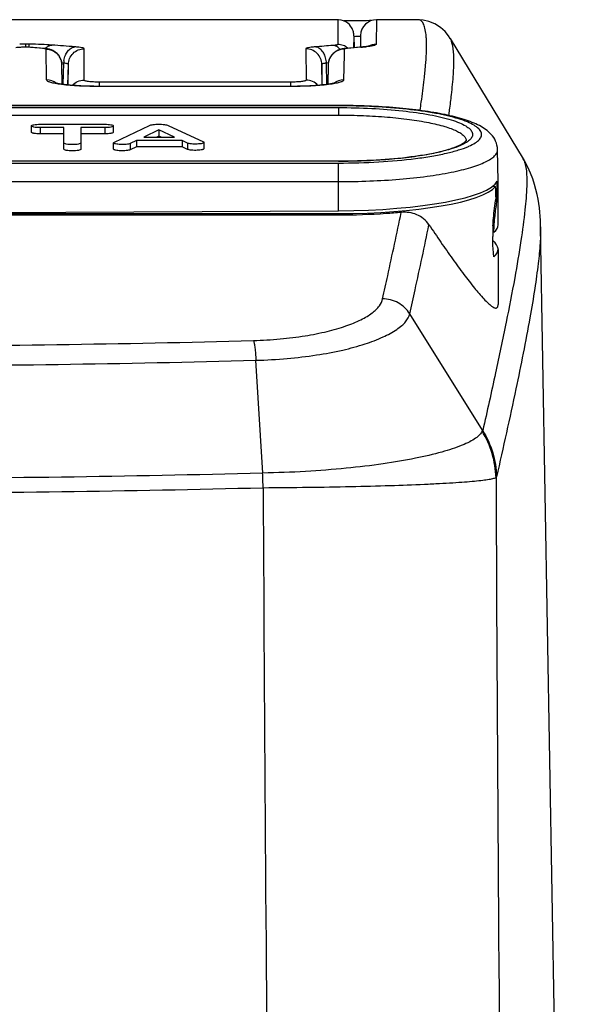
# Model space of a CAD drawing. Units: millimetres. Extents: x 0 to 420, y 0 to 297.
# Drawn here: x 255 to 272, y 174 to 205 of the extents above; entities that cross this region are included whole.
import ezdxf

# ---------------------------------------------------------------- set-up
doc = ezdxf.new("R2010")
doc.units = ezdxf.units.MM
doc.header["$LTSCALE"] = 23.1
doc.layers.get('0').update_dxf_attribs({"linetype": 'CONTINUOUS'})
doc.layers.add('A_STD', color=7, linetype='CONTINUOUS')

msp = doc.modelspace()

# ---------------------------------------------------------------- linework, layer by layer
at = {"color": 7, "linetype": 'Continuous'}
for p, q in [((264.584, 204.946), (264.579, 204.168)), ((264.848, 204.906), (264.783, 204.905)), ((265, 204.907), (264.848, 204.906)), ((265.138, 204.909), (265, 204.907)), ((265.261, 204.91), (265.138, 204.909)), ((265.389, 204.913), (265.261, 204.91)), ((265.48, 204.915), (265.389, 204.913)), ((265.57, 204.917), (265.48, 204.915)), ((265.634, 204.919), (265.57, 204.917)), ((265.796, 204.946), (265.782, 204.174)), ((267.087, 204.946), (267.085, 204.946)), ((267.088, 204.946), (267.087, 204.946)), ((267.089, 204.946), (267.089, 204.946)), ((265.087, 204.437), (265.081, 204.417)), ((265.087, 204.437), (265.085, 204.478)), ((265.087, 204.437), (265.094, 204.067)), ((265.296, 204.455), (265.289, 204.081)), ((254.802, 204.093), (254.802, 204.176)), ((254.91, 204.176), (254.802, 204.176)), ((254.91, 204.084), (254.91, 204.176)), ((265.081, 204.417), (265.077, 204.066)), ((268.105, 204.361), (270.393, 200.587)), ((254.797, 204.09), (254.491, 204.065)), ((254.8, 204.093), (254.514, 204.07)), ((255.234, 204.054), (254.797, 204.09)), ((254.801, 204.093), (254.801, 204.093)), ((255.148, 204.065), (254.801, 204.093)), ((255.322, 204.046), (255.234, 204.054)), ((255.449, 203.059), (255.433, 204.023)), ((256.625, 203.051), (256.633, 204.035)), ((263.579, 204.035), (263.587, 203.051)), ((264.777, 203.85), (264.763, 203.059)), ((264.78, 204.023), (264.777, 203.85)), ((265.166, 204.073), (264.843, 204.046)), ((265.305, 204.081), (264.89, 204.046)), ((265.263, 204.081), (265.166, 204.073)), ((265.315, 204.086), (265.263, 204.081)), ((255.987, 203.585), (255.928, 203.59)), ((255.943, 202.921), (255.932, 203.534)), ((255.976, 202.917), (255.987, 203.585)), ((256.122, 202.9), (256.133, 203.545)), ((256.128, 202.899), (256.133, 203.545)), ((264.091, 202.9), (264.079, 203.545)), ((264.079, 203.545), (264.084, 202.899)), ((264.284, 203.59), (264.225, 203.585)), ((264.237, 202.917), (264.225, 203.585)), ((264.28, 203.534), (264.269, 202.921)), ((257.106, 202.974), (257.106, 202.991)), ((263.106, 202.991), (257.106, 202.991)), ((257.106, 202.944), (257.106, 202.974)), ((257.106, 202.859), (257.106, 202.944)), ((263.106, 202.859), (263.106, 202.991)), ((257.056, 202.855), (257.056, 202.859)), ((263.156, 202.855), (257.056, 202.855)), ((263.156, 202.855), (263.156, 202.859)), ((263.254, 202.859), (263.156, 202.859)), ((264.606, 202.26), (234.606, 202.26)), ((264.606, 202.25), (234.606, 202.25)), ((234.606, 202.193), (264.606, 202.193)), ((264.606, 202.25), (264.606, 202.26)), ((264.606, 202.193), (264.606, 201.957)), ((242.111, 201.957), (264.606, 201.957)), ((269.606, 199.887), (269.589, 200.875)), ((264.606, 200.517), (234.606, 200.517)), ((264.606, 200.513), (234.606, 200.513)), ((234.606, 200.457), (264.606, 200.457)), ((264.606, 200.513), (264.606, 200.517)), ((264.606, 198.961), (264.606, 200.457)), ((234.606, 199.875), (264.606, 199.875)), ((269.582, 199.784), (269.58, 199.887)), ((269.606, 199.883), (269.606, 199.887)), ((269.606, 198.516), (269.606, 199.883)), ((269.53, 199.717), (269.421, 199.718)), ((269.582, 199.327), (269.582, 199.784)), ((269.582, 199.327), (269.542, 199.327)), ((269.568, 199.239), (269.582, 199.327)), ((249.606, 198.883), (264.606, 198.961)), ((234.606, 198.874), (264.606, 198.874)), ((264.606, 198.821), (234.606, 198.821)), ((264.606, 198.821), (264.606, 198.874)), ((269.474, 198.287), (269.439, 198.287)), ((271.902, 143.278), (270.939, 198.463)), ((269.606, 197.753), (269.606, 196.03)), ((269.118, 192.096), (266.837, 195.735)), ((262.227, 190.748), (262.016, 194.28)), ((269.118, 192.096), (269.126, 192.085))]:
    msp.add_line(p, q, dxfattribs=at)
for points in [[(265.074, 204.551), (265.071, 204.56), (265.069, 204.572), (265.065, 204.585), (265.06, 204.6), (265.053, 204.62), (265.044, 204.643), (265.031, 204.671), (265.012, 204.706), (264.983, 204.748), (264.944, 204.793), (264.895, 204.837), (264.835, 204.878), (264.764, 204.913), (264.686, 204.935), (264.605, 204.945), (264.584, 204.946)], [(268.105, 204.36), (268.051, 204.442), (267.942, 204.575), (267.799, 204.705), (267.625, 204.816), (267.44, 204.892), (267.257, 204.934), (267.086, 204.946)], [(265.077, 204.535), (265.075, 204.542), (265.074, 204.551)], [(265.084, 204.488), (265.084, 204.491), (265.083, 204.495), (265.083, 204.499), (265.082, 204.503), (265.081, 204.507), (265.081, 204.512), (265.08, 204.517), (265.079, 204.522), (265.078, 204.528), (265.077, 204.535)], [(265.085, 204.478), (265.085, 204.481), (265.084, 204.488)], [(265.575, 204.119), (265.578, 204.12), (265.582, 204.121), (265.584, 204.122), (265.583, 204.122), (265.58, 204.121), (265.575, 204.12), (265.567, 204.118), (265.557, 204.116), (265.545, 204.114), (265.532, 204.112), (265.517, 204.109), (265.5, 204.107), (265.482, 204.104), (265.462, 204.101), (265.441, 204.099), (265.418, 204.096), (265.394, 204.094), (265.369, 204.091), (265.342, 204.088), (265.315, 204.086)], [(255.932, 203.534), (255.932, 203.55), (255.929, 203.586), (255.923, 203.622), (255.915, 203.657), (255.905, 203.69), (255.892, 203.723), (255.877, 203.755), (255.86, 203.785), (255.842, 203.813), (255.822, 203.84), (255.8, 203.865), (255.778, 203.889), (255.754, 203.91), (255.73, 203.929), (255.705, 203.947), (255.68, 203.962), (255.655, 203.976), (255.63, 203.987), (255.606, 203.998), (255.583, 204.006), (255.561, 204.013), (255.539, 204.019), (255.519, 204.024), (255.499, 204.028), (255.48, 204.032), (255.46, 204.035), (255.44, 204.038), (255.42, 204.041), (255.398, 204.043), (255.375, 204.045), (255.148, 204.065)], [(264.843, 204.046), (264.82, 204.044), (264.798, 204.041), (264.777, 204.039), (264.757, 204.036), (264.737, 204.033), (264.718, 204.029), (264.698, 204.025), (264.677, 204.02), (264.656, 204.015), (264.633, 204.008), (264.61, 203.999), (264.586, 203.989), (264.561, 203.978), (264.536, 203.964), (264.511, 203.949), (264.486, 203.932), (264.462, 203.913), (264.438, 203.891), (264.415, 203.868), (264.393, 203.843), (264.373, 203.816), (264.354, 203.788), (264.337, 203.758), (264.322, 203.726), (264.309, 203.693), (264.298, 203.659), (264.29, 203.624), (264.284, 203.588), (264.281, 203.552), (264.28, 203.534)], [(263.156, 202.859), (256.996, 202.859), (256.933, 202.86), (256.872, 202.86), (256.811, 202.861), (256.752, 202.863), (256.694, 202.865), (256.638, 202.866), (256.583, 202.869), (256.529, 202.871), (256.476, 202.874), (256.425, 202.877), (256.376, 202.88), (256.328, 202.883), (256.281, 202.886), (256.236, 202.89), (256.193, 202.893), (256.151, 202.897), (256.111, 202.901), (256.073, 202.905), (256.036, 202.909), (256.001, 202.914), (255.967, 202.918), (255.935, 202.922), (255.905, 202.927), (255.877, 202.931), (255.851, 202.935), (255.827, 202.94), (255.805, 202.944), (255.785, 202.948), (255.767, 202.952), (255.751, 202.955), (255.738, 202.959), (255.727, 202.962), (255.718, 202.964), (255.717, 202.964)], [(264.504, 202.967), (264.504, 202.967), (264.501, 202.966), (264.494, 202.964), (264.486, 202.962), (264.474, 202.959), (264.46, 202.955), (264.443, 202.951), (264.424, 202.947), (264.402, 202.943), (264.378, 202.938), (264.352, 202.934), (264.324, 202.929), (264.293, 202.925), (264.261, 202.92), (264.226, 202.915), (264.188, 202.911), (264.149, 202.906), (264.108, 202.902), (264.064, 202.897), (264.018, 202.893), (263.97, 202.889), (263.92, 202.885), (263.868, 202.882), (263.815, 202.878), (263.759, 202.875), (263.701, 202.872), (263.642, 202.869), (263.581, 202.867), (263.518, 202.865), (263.454, 202.863), (263.389, 202.861), (263.322, 202.86), (263.254, 202.859)], [(270.939, 198.463), (270.937, 198.536), (270.933, 198.662), (270.925, 198.79), (270.915, 198.92), (270.901, 199.052), (270.882, 199.188), (270.859, 199.329), (270.83, 199.474), (270.793, 199.628), (270.748, 199.789), (270.692, 199.958), (270.622, 200.137), (270.536, 200.327), (270.431, 200.524), (270.393, 200.587)]]:
    msp.add_lwpolyline(points, dxfattribs=at)
for centre, radius, start, end in [((265.796, 204.446), 0.5, 90, 179), ((254.799, 191.903), 12.274, 90.4425, 90.8937), ((254.802, 191.517), 12.659, 89.9995, 90.4437), ((235.697, -45.082), 250.03, 85.26395, 85.43022), ((284.516, -45.089), 250.037, 94.607, 94.73605), ((264.579, 203.665), 0.503, 60.576, 70.3999), ((264.807, 213.178), 8.759, 271.8353, 272.4035), ((264.972, 209.172), 4.75, 272.4487, 272.79), ((255.343, 203.797), 0.251, 85.1571, 94.8322), ((255.202, 202.633), 1.418, 84.4597, 85.149), ((255.711, 203.769), 0.406, 131.012, 137.6013), ((264.78, 203.52), 0.504, 90.0305, 101.8056), ((264.582, 203.672), 0.496, 49.9505, 60.4999), ((264.869, 203.797), 0.251, 85.1678, 94.848), ((265.284, 203.832), 0.25, 85.2617, 94.7587), ((264.805, 210.118), 6.057, 274.7319, 275.7229), ((264.926, 208.915), 4.848, 275.7268, 276.3188), ((256.686, 203.567), 0.699, 171.5017, 178.4831), ((264.296, 202.738), 0.85, 97.6548, 98.9403), ((263.526, 203.567), 0.699, 1.5169, 8.4983), ((264.774, 203.525), 0.495, 172.9179, 178.9871), ((264.78, 203.525), 0.5, 166.7063, 172.9234), ((255.45, 202.556), 0.502, 52.5224, 90.0407), ((264.763, 202.556), 0.502, 89.9593, 127.4795), ((267.853, 202.877), 2.07, 293.4267, 293.9485), ((269.374, 199.89), 0.233, 338.8156, 344.5251), ((275.645, 198.18), 6.207, 178.1584, 180.1799), ((275.692, 198.179), 6.254, 177.1725, 178.1649), ((231.05, 189.42), 31.203, 1.5802, 2.4388)]:
    msp.add_arc(centre, radius, start, end, dxfattribs=at)
for centre, major_axis, ratio, start_param, end_param in [((264.606, 199.96), (4.999, 0.027), 0.199995, 4.711412, 6.182843), ((264.606, 199.895), (5, 0), 0.204124, -1.570796, -0.174963), ((264.606, 195.883), (-0.093, 24.499), 0.204057, -1.42952, -1.41442), ((264.606, 198.491), (5, 0.027), 0.199995, -0.231346, -0.001069), ((264.606, 197.842), (5, -0.093), 0.204057, -0.227972, 0.26137)]:
    msp.add_ellipse(centre, major_axis=major_axis, ratio=ratio, start_param=start_param, end_param=end_param, dxfattribs=at)
for points, knots in [([(267.291, 203.076), (267.307, 203.222), (267.335, 203.494), (267.36, 203.873), (267.365, 204.154), (267.358, 204.349), (267.346, 204.505), (267.321, 204.667), (267.271, 204.819), (267.204, 204.908), (267.14, 204.941), (267.106, 204.946), (267.089, 204.946)], [0, 0, 0, 0, 0.221705, 0.413447, 0.575498, 0.645547, 0.7084, 0.813115, 0.891853, 0.949835, 0.974843, 1, 1, 1, 1]), ([(265.203, 204.428), (265.216, 204.429), (265.239, 204.43), (265.266, 204.432), (265.281, 204.433), (265.289, 204.434), (265.293, 204.435), (265.296, 204.436), (265.296, 204.437)], [0, 0, 0, 0, 0.431184, 0.7429, 0.852984, 0.932226, 0.980748, 1, 1, 1, 1]), ([(255.618, 204.153), (255.51, 204.162), (255.274, 204.173), (255.038, 204.176), (254.91, 204.176)], [0, 0, 0, 0, 0.458772, 1, 1, 1, 1]), ([(255.444, 204.075), (255.453, 204.083), (255.487, 204.11), (255.527, 204.131), (255.558, 204.141)], [0, 0, 0, 0, 0.26141, 1, 1, 1, 1]), ([(264.579, 204.168), (264.579, 204.164), (264.562, 204.158), (264.536, 204.152), (264.489, 204.145), (264.453, 204.142), (264.433, 204.14)], [0, 0, 0, 0, 0.081489, 0.276098, 0.585598, 1, 1, 1, 1]), ([(264.656, 204.011), (264.627, 204.047), (264.56, 204.107), (264.474, 204.137), (264.433, 204.14)], [0, 0, 0, 0, 0.528148, 1, 1, 1, 1]), ([(265.782, 204.174), (265.782, 204.171), (265.776, 204.161), (265.748, 204.146), (265.687, 204.129), (265.586, 204.111), (265.505, 204.101), (265.459, 204.096)], [0, 0, 0, 0, 0.03424, 0.089722, 0.282551, 0.587769, 1, 1, 1, 1]), ([(268.146, 202.597), (268.17, 202.811), (268.207, 203.195), (268.225, 203.705), (268.204, 204.047), (268.157, 204.25), (268.124, 204.328), (268.105, 204.36)], [0, 0, 0, 0, 0.363279, 0.649093, 0.85932, 0.937684, 1, 1, 1, 1]), ([(255.433, 204.023), (255.432, 204.026), (255.422, 204.032), (255.405, 204.036), (255.375, 204.041), (255.352, 204.043), (255.339, 204.045)], [0, 0, 0, 0, 0.086762, 0.280989, 0.587721, 1, 1, 1, 1]), ([(255.433, 204.023), (255.497, 204.023), (255.627, 203.998), (255.792, 203.89), (255.904, 203.727), (255.931, 203.598), (255.932, 203.534)], [0, 0, 0, 0, 0.250457, 0.5006, 0.750392, 1, 1, 1, 1]), ([(255.995, 203.67), (256.003, 203.725), (256.031, 203.83), (256.108, 203.965), (256.214, 204.061), (256.3, 204.091), (256.341, 204.094)], [0, 0, 0, 0, 0.285375, 0.550541, 0.787939, 1, 1, 1, 1]), ([(256.133, 203.545), (256.134, 203.609), (256.162, 203.738), (256.274, 203.901), (256.439, 204.009), (256.569, 204.035), (256.633, 204.035)], [0, 0, 0, 0, 0.24933, 0.499407, 0.749833, 1, 1, 1, 1]), ([(256.633, 204.035), (256.633, 204.038), (256.627, 204.046), (256.601, 204.057), (256.546, 204.071), (256.455, 204.084), (256.382, 204.091), (256.341, 204.094)], [0, 0, 0, 0, 0.031698, 0.086158, 0.280263, 0.588076, 1, 1, 1, 1]), ([(263.871, 204.094), (263.83, 204.091), (263.757, 204.084), (263.666, 204.071), (263.611, 204.057), (263.586, 204.046), (263.579, 204.038), (263.579, 204.035)], [0, 0, 0, 0, 0.411771, 0.719601, 0.913789, 0.968286, 1, 1, 1, 1]), ([(264.079, 203.545), (264.078, 203.609), (264.05, 203.738), (263.939, 203.901), (263.773, 204.009), (263.644, 204.035), (263.579, 204.035)], [0, 0, 0, 0, 0.24933, 0.499407, 0.749833, 1, 1, 1, 1]), ([(264.218, 203.67), (264.209, 203.725), (264.181, 203.83), (264.104, 203.965), (263.999, 204.061), (263.913, 204.091), (263.871, 204.094)], [0, 0, 0, 0, 0.285375, 0.550541, 0.787939, 1, 1, 1, 1]), ([(264.677, 204.013), (264.586, 203.994), (264.411, 203.902), (264.315, 203.73), (264.293, 203.64)], [0, 0, 0, 0, 0.500499, 1, 1, 1, 1]), ([(264.781, 204.026), (264.78, 204.025), (264.78, 204.025), (264.78, 204.024), (264.78, 204.023)], [0, 0, 0, 0, 0.53179, 1, 1, 1, 1]), ([(264.89, 204.046), (264.876, 204.045), (264.85, 204.042), (264.817, 204.038), (264.795, 204.033), (264.783, 204.029), (264.781, 204.026)], [0, 0, 0, 0, 0.388193, 0.688569, 0.89303, 1, 1, 1, 1]), ([(256.133, 203.545), (256.133, 203.55), (256.119, 203.562), (256.091, 203.569), (256.044, 203.579), (256.008, 203.583), (255.987, 203.585)], [0, 0, 0, 0, 0.096965, 0.292297, 0.595853, 1, 1, 1, 1]), ([(264.164, 203.577), (264.143, 203.574), (264.115, 203.569), (264.086, 203.557), (264.079, 203.549), (264.079, 203.545)], [0, 0, 0, 0, 0.694114, 0.889134, 1, 1, 1, 1]), ([(264.225, 203.585), (264.221, 203.585), (264.207, 203.583), (264.193, 203.582), (264.183, 203.58)], [0, 0, 0, 0, 0.263157, 1, 1, 1, 1]), ([(255.854, 202.925), (255.797, 202.933), (255.696, 202.95), (255.58, 202.977), (255.512, 203.003), (255.474, 203.022), (255.45, 203.044), (255.449, 203.059)], [0, 0, 0, 0, 0.400286, 0.701099, 0.812334, 0.897592, 1, 1, 1, 1]), ([(257.056, 202.855), (256.836, 202.855), (256.435, 202.865), (256.034, 202.899), (255.854, 202.925)], [0, 0, 0, 0, 0.547965, 1, 1, 1, 1]), ([(256.255, 202.889), (256.301, 202.94), (256.417, 203.022), (256.556, 203.051), (256.625, 203.051)], [0, 0, 0, 0, 0.499747, 1, 1, 1, 1]), ([(257.106, 202.991), (257.045, 202.991), (256.931, 202.994), (256.797, 203.004), (256.711, 203.016), (256.666, 203.027), (256.639, 203.035), (256.625, 203.046), (256.625, 203.051)], [0, 0, 0, 0, 0.375848, 0.695281, 0.817416, 0.909287, 0.969547, 1, 1, 1, 1]), ([(263.587, 203.051), (263.587, 203.046), (263.573, 203.035), (263.546, 203.027), (263.502, 203.016), (263.416, 203.004), (263.282, 202.994), (263.168, 202.991), (263.106, 202.991)], [0, 0, 0, 0, 0.03044, 0.090672, 0.182511, 0.304607, 0.624055, 1, 1, 1, 1]), ([(264.358, 202.925), (264.178, 202.899), (263.778, 202.865), (263.376, 202.855), (263.156, 202.855)], [0, 0, 0, 0, 0.452035, 1, 1, 1, 1]), ([(263.957, 202.889), (263.911, 202.94), (263.795, 203.022), (263.656, 203.051), (263.587, 203.051)], [0, 0, 0, 0, 0.499747, 1, 1, 1, 1]), ([(264.763, 203.059), (264.763, 203.044), (264.738, 203.022), (264.701, 203.003), (264.632, 202.977), (264.517, 202.95), (264.416, 202.933), (264.358, 202.925)], [0, 0, 0, 0, 0.102408, 0.187666, 0.298901, 0.599714, 1, 1, 1, 1]), ([(267.16, 202.105), (267.173, 202.192), (267.221, 202.515), (267.264, 202.839), (267.291, 203.076)], [0, 0, 0, 0, 0.269932, 1, 1, 1, 1]), ([(268.062, 201.948), (268.07, 202.005), (268.1, 202.221), (268.128, 202.438), (268.146, 202.597)], [0, 0, 0, 0, 0.26424, 1, 1, 1, 1]), ([(269.589, 200.875), (269.587, 200.968), (269.546, 201.145), (269.403, 201.358), (269.221, 201.515), (269.018, 201.636), (268.791, 201.736), (268.435, 201.86), (267.912, 201.988), (267.199, 202.107), (266.392, 202.194), (265.516, 202.248), (264.913, 202.26), (264.606, 202.26)], [0, 0, 0, 0, 0.050734, 0.09611, 0.138828, 0.180916, 0.225463, 0.274337, 0.387101, 0.519918, 0.669739, 0.83179, 1, 1, 1, 1]), ([(268.693, 200.985), (268.761, 201.015), (268.878, 201.075), (269.017, 201.181), (269.084, 201.284), (269.091, 201.365), (269.078, 201.424), (269.046, 201.48), (268.976, 201.56), (268.841, 201.653), (268.629, 201.754), (268.231, 201.892), (267.597, 202.032), (266.708, 202.155), (265.69, 202.232), (264.975, 202.25), (264.606, 202.25)], [0, 0, 0, 0, 0.042303, 0.074534, 0.098656, 0.109293, 0.120133, 0.132077, 0.145804, 0.180054, 0.22456, 0.279605, 0.419355, 0.592767, 0.790217, 1, 1, 1, 1]), ([(264.606, 202.193), (264.953, 202.193), (265.625, 202.177), (266.581, 202.104), (267.416, 201.988), (268.009, 201.856), (268.381, 201.726), (268.58, 201.631), (268.72, 201.533), (268.793, 201.437), (268.809, 201.36), (268.8, 201.284), (268.735, 201.187), (268.602, 201.088), (268.49, 201.032), (268.425, 201.004)], [0, 0, 0, 0, 0.209956, 0.40749, 0.580825, 0.720284, 0.775102, 0.819335, 0.853295, 0.878586, 0.889387, 0.900059, 0.924466, 0.957154, 1, 1, 1, 1]), ([(264.606, 201.957), (264.866, 201.957), (265.377, 201.947), (266.119, 201.903), (266.802, 201.832), (267.402, 201.736), (267.838, 201.635), (268.125, 201.54), (268.294, 201.47), (268.428, 201.398), (268.526, 201.323), (268.59, 201.244), (268.606, 201.184), (268.606, 201.157)], [0, 0, 0, 0, 0.185741, 0.364866, 0.530421, 0.676669, 0.798579, 0.849238, 0.892626, 0.928687, 0.957756, 0.980777, 1, 1, 1, 1]), ([(264.606, 200.517), (264.875, 200.517), (265.403, 200.527), (266.053, 200.566), (266.549, 200.612), (266.895, 200.653), (267.219, 200.701), (267.517, 200.754), (267.785, 200.812), (267.989, 200.865), (268.134, 200.91), (268.23, 200.944), (268.317, 200.979), (268.393, 201.013), (268.457, 201.047), (268.511, 201.078), (268.551, 201.106), (268.579, 201.128), (268.596, 201.147), (268.602, 201.154), (268.607, 201.164), (268.606, 201.159), (268.606, 201.157)], [0, 0, 0, 0, 0.19638, 0.385673, 0.475281, 0.560456, 0.640406, 0.714332, 0.781448, 0.841081, 0.867927, 0.892718, 0.915404, 0.935835, 0.953742, 0.968838, 0.980832, 0.989476, 0.995028, 0.998034, 0.998906, 1, 1, 1, 1]), ([(268.425, 201.004), (268.332, 200.963), (268.118, 200.887), (267.76, 200.794), (267.338, 200.711), (266.676, 200.614), (265.759, 200.534), (265, 200.513), (264.606, 200.513)], [0, 0, 0, 0, 0.079113, 0.175193, 0.28689, 0.412198, 0.694271, 1, 1, 1, 1]), ([(264.606, 200.457), (265.026, 200.457), (265.833, 200.479), (266.809, 200.564), (267.515, 200.667), (267.965, 200.755), (268.348, 200.854), (268.576, 200.934), (268.676, 200.977)], [0, 0, 0, 0, 0.305389, 0.587277, 0.712589, 0.824373, 0.920627, 1, 1, 1, 1]), ([(264.606, 199.875), (264.931, 199.875), (265.569, 199.888), (266.494, 199.943), (267.347, 200.032), (267.996, 200.136), (268.453, 200.236), (268.744, 200.314), (268.995, 200.397), (269.204, 200.484), (269.37, 200.575), (269.492, 200.669), (269.57, 200.768), (269.589, 200.842), (269.589, 200.875)], [0, 0, 0, 0, 0.186065, 0.365385, 0.531106, 0.677424, 0.741672, 0.799282, 0.849845, 0.8931, 0.929031, 0.957929, 0.980814, 1, 1, 1, 1]), ([(270.393, 200.587), (270.418, 200.546), (270.457, 200.44), (270.491, 200.252), (270.507, 200.011), (270.504, 199.583), (270.448, 198.915), (270.318, 197.955), (270.118, 196.784), (269.849, 195.403), (269.513, 193.812), (269.262, 192.684), (269.126, 192.085)], [0, 0, 0, 0, 0.016593, 0.03853, 0.066328, 0.100232, 0.186796, 0.298714, 0.436089, 0.598867, 0.786901, 1, 1, 1, 1]), ([(269.445, 198.487), (269.449, 198.568), (269.469, 198.857), (269.508, 199.145), (269.542, 199.351)], [0, 0, 0, 0, 0.277216, 1, 1, 1, 1]), ([(269.474, 198.287), (269.478, 198.46), (269.501, 198.779), (269.547, 199.094), (269.568, 199.239)], [0, 0, 0, 0, 0.541375, 1, 1, 1, 1]), ([(266.568, 198.911), (266.411, 198.896), (265.758, 198.842), (265.103, 198.821), (264.606, 198.821)], [0, 0, 0, 0, 0.241059, 1, 1, 1, 1]), ([(265.985, 196.208), (266.039, 196.448), (266.238, 197.348), (266.432, 198.25), (266.568, 198.911)], [0, 0, 0, 0, 0.267293, 1, 1, 1, 1]), ([(267.44, 198.527), (267.393, 198.597), (267.279, 198.722), (266.991, 198.892), (266.732, 198.927), (266.568, 198.911)], [0, 0, 0, 0, 0.25435, 0.502289, 1, 1, 1, 1]), ([(266.837, 195.735), (266.892, 195.984), (267.099, 196.913), (267.299, 197.844), (267.44, 198.527)], [0, 0, 0, 0, 0.267999, 1, 1, 1, 1]), ([(267.44, 198.527), (267.563, 198.343), (267.806, 197.983), (268.169, 197.463), (268.519, 196.983), (268.845, 196.563), (269.099, 196.263), (269.282, 196.078), (269.39, 195.985), (269.47, 195.932), (269.524, 195.915), (269.555, 195.915), (269.58, 195.929), (269.596, 195.954), (269.605, 195.989), (269.606, 196.015), (269.606, 196.03)], [0, 0, 0, 0, 0.188603, 0.369738, 0.539885, 0.693612, 0.822433, 0.873944, 0.914802, 0.943976, 0.954377, 0.962587, 0.969831, 0.977766, 0.98764, 1, 1, 1, 1]), ([(270.939, 198.463), (270.942, 198.292), (270.926, 197.906), (270.861, 197.26), (270.752, 196.481), (270.531, 195.172), (270.136, 193.206), (269.767, 191.551), (269.557, 190.635)], [0, 0, 0, 0, 0.064172, 0.145612, 0.244486, 0.360837, 0.645832, 1, 1, 1, 1]), ([(269.472, 197.52), (269.467, 197.572), (269.448, 197.784), (269.438, 197.998), (269.438, 198.16)], [0, 0, 0, 0, 0.240603, 1, 1, 1, 1]), ([(261.938, 194.899), (262.218, 194.906), (262.759, 194.938), (263.531, 195.033), (264.221, 195.169), (264.808, 195.337), (265.223, 195.503), (265.493, 195.649), (265.654, 195.756), (265.784, 195.865), (265.909, 196.004), (265.971, 196.127), (265.985, 196.208)], [0, 0, 0, 0, 0.189483, 0.367141, 0.52698, 0.665326, 0.780576, 0.829553, 0.872942, 0.911061, 0.944424, 1, 1, 1, 1]), ([(266.837, 195.736), (266.748, 195.877), (266.492, 196.117), (266.153, 196.206), (265.985, 196.208)], [0, 0, 0, 0, 0.497188, 1, 1, 1, 1]), ([(262.016, 194.28), (262.343, 194.289), (262.978, 194.325), (263.886, 194.432), (264.701, 194.583), (265.401, 194.77), (265.97, 194.982), (266.353, 195.184), (266.581, 195.356), (266.735, 195.509), (266.816, 195.644), (266.837, 195.735)], [0, 0, 0, 0, 0.188397, 0.365687, 0.526015, 0.665462, 0.781969, 0.875096, 0.913283, 0.946357, 1, 1, 1, 1]), ([(237.274, 194.899), (241.383, 194.787), (249.606, 194.674), (257.829, 194.787), (261.938, 194.899)], [0, 0, 0, 0, 0.5, 1, 1, 1, 1]), ([(261.938, 194.899), (261.949, 194.869), (261.965, 194.792), (261.985, 194.656), (262.003, 194.48), (262.012, 194.35), (262.016, 194.28)], [0, 0, 0, 0, 0.150594, 0.375744, 0.664014, 1, 1, 1, 1]), ([(237.196, 194.28), (241.332, 194.167), (249.606, 194.052), (257.881, 194.167), (262.016, 194.28)], [0, 0, 0, 0, 0.5, 1, 1, 1, 1]), ([(269.118, 192.096), (269.117, 192.094), (269.112, 192.083), (269.107, 192.071), (269.104, 192.063)], [0, 0, 0, 0, 0.229835, 1, 1, 1, 1]), ([(269.104, 192.063), (269.087, 192.022), (269.026, 191.937), (268.891, 191.827), (268.704, 191.718), (268.356, 191.561), (267.788, 191.381), (266.961, 191.19), (265.96, 191.023), (264.811, 190.886), (263.551, 190.789), (262.676, 190.757), (262.227, 190.748)], [0, 0, 0, 0, 0.018746, 0.042729, 0.072912, 0.109729, 0.203522, 0.32343, 0.467166, 0.631177, 0.810712, 1, 1, 1, 1]), ([(269.541, 190.602), (269.534, 190.857), (269.451, 191.37), (269.238, 191.844), (269.104, 192.063)], [0, 0, 0, 0, 0.498993, 1, 1, 1, 1]), ([(269.126, 192.085), (269.258, 191.867), (269.468, 191.397), (269.55, 190.888), (269.557, 190.635)], [0, 0, 0, 0, 0.500889, 1, 1, 1, 1]), ([(262.227, 190.748), (258.021, 190.632), (249.606, 190.521), (241.191, 190.632), (236.986, 190.748)], [0, 0, 0, 0, 0.5, 1, 1, 1, 1]), ([(269.541, 190.602), (269.531, 190.596), (269.505, 190.585), (269.433, 190.564), (269.305, 190.54), (269.107, 190.513), (268.851, 190.486), (268.538, 190.46), (268.171, 190.435), (267.751, 190.411), (267.096, 190.379), (266.172, 190.345), (264.957, 190.314), (263.63, 190.291), (262.712, 190.284), (262.241, 190.28)], [0, 0, 0, 0, 0.004709, 0.01137, 0.030691, 0.058039, 0.093311, 0.136308, 0.186766, 0.244362, 0.308705, 0.455766, 0.623618, 0.807018, 1, 1, 1, 1]), ([(269.557, 190.635), (269.556, 190.633), (269.549, 190.622), (269.544, 190.611), (269.541, 190.602)], [0, 0, 0, 0, 0.205908, 1, 1, 1, 1]), ([(269.541, 190.602), (269.579, 181.558), (269.704, 163.385), (269.951, 145.213), (270.109, 136.084)], [0, 0, 0, 0, 0.497608, 1, 1, 1, 1]), ([(262.241, 190.28), (258.031, 190.17), (249.606, 190.065), (241.182, 190.17), (236.971, 190.28)], [0, 0, 0, 0, 0.5, 1, 1, 1, 1]), ([(262.241, 190.28), (262.282, 181.847), (262.406, 164.905), (262.635, 147.965), (262.778, 139.458)], [0, 0, 0, 0, 0.497816, 1, 1, 1, 1])]:
    msp.add_open_spline(points, degree=3, knots=knots, dxfattribs=at)
for points in [[(255.558, 204.141), (255.577, 204.147), (255.597, 204.152), (255.618, 204.153)], [(264.748, 204.139), (264.694, 204.158), (264.636, 204.168), (264.579, 204.168)], [(265.782, 204.174), (265.7, 204.174), (265.616, 204.153), (265.544, 204.114)], [(254.8, 204.093), (254.799, 204.093), (254.798, 204.092), (254.797, 204.09)], [(269.599, 199.828), (269.603, 199.846), (269.606, 199.865), (269.606, 199.883)]]:
    msp.add_open_spline(points, degree=3, dxfattribs=at)
at = {"layer": 'A_STD', "color": 7, "linetype": 'Continuous'}
for p, q in [((264.584, 204.946), (234.628, 204.946)), ((267.089, 204.946), (265.796, 204.946)), ((255.246, 201.673), (257.274, 201.673)), ((254.976, 201.423), (254.976, 201.619)), ((255.246, 201.565), (255.246, 201.369)), ((255.992, 201.565), (255.246, 201.565)), ((255.992, 201.369), (255.246, 201.369)), ((255.992, 200.891), (255.992, 201.565)), ((256.528, 201.565), (256.528, 200.891)), ((257.274, 201.565), (256.528, 201.565)), ((257.274, 201.369), (256.528, 201.369)), ((257.274, 201.565), (257.274, 201.369)), ((257.544, 201.423), (257.544, 201.619)), ((257.575, 201.11), (258.676, 201.634)), ((258.974, 201.497), (258.496, 201.27)), ((258.974, 201.497), (258.974, 201.301)), ((259.465, 201.27), (258.974, 201.497)), ((259.265, 201.635), (260.366, 201.125)), ((257.554, 200.893), (257.554, 201.089)), ((258.269, 201.162), (258.073, 201.068)), ((258.073, 201.068), (258.073, 200.872)), ((258.269, 201.162), (258.269, 200.966)), ((259.699, 201.162), (258.269, 201.162)), ((258.496, 201.27), (259.465, 201.27)), ((258.974, 201.301), (258.908, 201.27)), ((259.042, 201.27), (258.974, 201.301)), ((259.699, 201.162), (259.699, 200.966)), ((259.871, 201.082), (259.699, 201.162)), ((259.871, 201.082), (259.871, 200.886)), ((260.389, 200.908), (260.389, 201.104)), ((258.269, 200.966), (258.073, 200.872)), ((259.699, 200.966), (258.269, 200.966)), ((259.871, 200.886), (259.699, 200.966))]:
    msp.add_line(p, q, dxfattribs=at)
for points, knots in [([(254.976, 201.619), (254.976, 201.629), (255.009, 201.648), (255.062, 201.66), (255.148, 201.671), (255.211, 201.673), (255.246, 201.673)], [0, 0, 0, 0, 0.103466, 0.319858, 0.633793, 1, 1, 1, 1]), ([(257.274, 201.673), (257.308, 201.673), (257.372, 201.671), (257.457, 201.66), (257.511, 201.648), (257.544, 201.629), (257.544, 201.619)], [0, 0, 0, 0, 0.366207, 0.680142, 0.896534, 1, 1, 1, 1]), ([(258.676, 201.634), (258.691, 201.641), (258.73, 201.652), (258.828, 201.669), (258.969, 201.676), (259.111, 201.669), (259.209, 201.653), (259.249, 201.642), (259.265, 201.635)], [0, 0, 0, 0, 0.084968, 0.202706, 0.49842, 0.795016, 0.913775, 1, 1, 1, 1]), ([(255.246, 201.565), (255.211, 201.565), (255.148, 201.567), (255.062, 201.579), (255.009, 201.59), (254.976, 201.609), (254.976, 201.619)], [0, 0, 0, 0, 0.366207, 0.680142, 0.896534, 1, 1, 1, 1]), ([(255.246, 201.369), (255.211, 201.369), (255.147, 201.372), (255.073, 201.38), (255.023, 201.392), (254.997, 201.401), (254.976, 201.414), (254.976, 201.423)], [0, 0, 0, 0, 0.365417, 0.680235, 0.802693, 0.897154, 1, 1, 1, 1]), ([(257.544, 201.619), (257.544, 201.609), (257.511, 201.59), (257.457, 201.579), (257.372, 201.567), (257.308, 201.565), (257.274, 201.565)], [0, 0, 0, 0, 0.103466, 0.319858, 0.633793, 1, 1, 1, 1]), ([(257.544, 201.423), (257.544, 201.414), (257.523, 201.401), (257.496, 201.392), (257.447, 201.38), (257.372, 201.372), (257.308, 201.369), (257.274, 201.369)], [0, 0, 0, 0, 0.102846, 0.197307, 0.319765, 0.634583, 1, 1, 1, 1]), ([(256.528, 201.087), (256.528, 201.077), (256.495, 201.058), (256.442, 201.047), (256.357, 201.035), (256.26, 201.032), (256.163, 201.035), (256.077, 201.047), (256.024, 201.058), (255.992, 201.077), (255.992, 201.087)], [0, 0, 0, 0, 0.051683, 0.160036, 0.31666, 0.5, 0.68334, 0.839964, 0.948317, 1, 1, 1, 1]), ([(257.554, 201.089), (257.554, 201.091), (257.557, 201.101), (257.567, 201.107), (257.575, 201.11)], [0, 0, 0, 0, 0.181783, 1, 1, 1, 1]), ([(258.073, 201.068), (258.057, 201.061), (258.016, 201.05), (257.915, 201.036), (257.802, 201.033), (257.69, 201.041), (257.629, 201.051), (257.59, 201.062), (257.569, 201.07), (257.554, 201.081), (257.554, 201.089)], [0, 0, 0, 0, 0.097262, 0.235332, 0.571491, 0.7326, 0.864925, 0.915803, 0.955062, 1, 1, 1, 1]), ([(260.389, 201.104), (260.389, 201.096), (260.365, 201.079), (260.322, 201.067), (260.253, 201.056), (260.142, 201.048), (260.029, 201.05), (259.928, 201.064), (259.887, 201.075), (259.871, 201.082)], [0, 0, 0, 0, 0.044812, 0.13438, 0.266179, 0.426805, 0.762853, 0.901582, 1, 1, 1, 1]), ([(260.366, 201.125), (260.37, 201.124), (260.379, 201.119), (260.388, 201.111), (260.389, 201.104)], [0, 0, 0, 0, 0.344433, 1, 1, 1, 1]), ([(256.528, 200.891), (256.528, 200.881), (256.495, 200.863), (256.442, 200.851), (256.357, 200.839), (256.26, 200.836), (256.163, 200.839), (256.077, 200.851), (256.024, 200.863), (255.992, 200.881), (255.992, 200.891)], [0, 0, 0, 0, 0.051722, 0.15998, 0.316676, 0.5, 0.683324, 0.84002, 0.948278, 1, 1, 1, 1]), ([(258.073, 200.872), (258.057, 200.865), (258.016, 200.854), (257.915, 200.84), (257.802, 200.837), (257.69, 200.845), (257.629, 200.855), (257.59, 200.866), (257.569, 200.874), (257.554, 200.885), (257.554, 200.893)], [0, 0, 0, 0, 0.097173, 0.235248, 0.571355, 0.732527, 0.86483, 0.915758, 0.955158, 1, 1, 1, 1]), ([(260.388, 200.908), (260.389, 200.9), (260.373, 200.889), (260.352, 200.88), (260.314, 200.869), (260.254, 200.86), (260.142, 200.852), (260.029, 200.854), (259.928, 200.868), (259.887, 200.879), (259.871, 200.886)], [0, 0, 0, 0, 0.044706, 0.08393, 0.134621, 0.266387, 0.427036, 0.762978, 0.901693, 1, 1, 1, 1])]:
    msp.add_open_spline(points, degree=3, knots=knots, dxfattribs=at)

doc.saveas('drawing.dxf')
